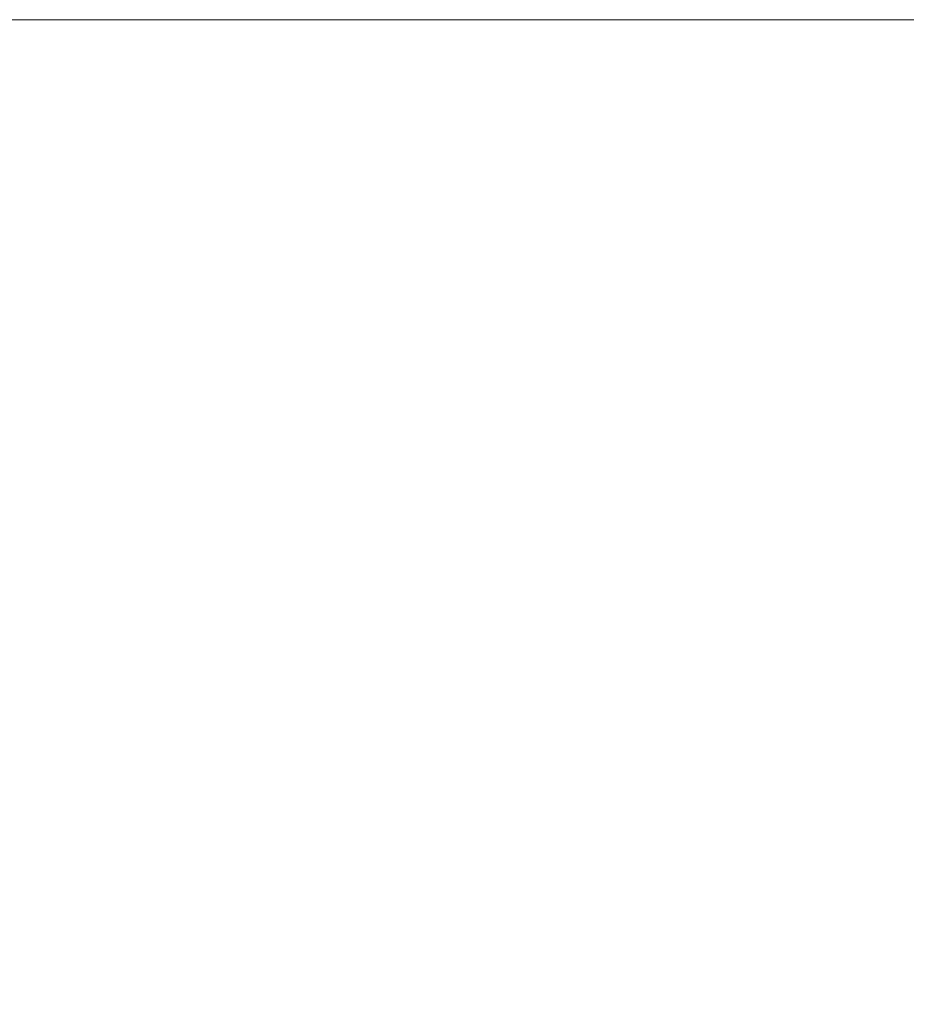
# Model space of a CAD drawing. Units: inches. Extents: x -101 to 346, y -633 to -414.
# Drawn here: x 260 to 267, y -459 to -451 of the extents above; entities that cross this region are included whole.
import ezdxf

# ---------------------------------------------------------------- set-up
doc = ezdxf.new("R2010")
doc.units = ezdxf.units.IN
doc.header["$LTSCALE"] = 96
doc.header["$MEASUREMENT"] = 0
for name, color, linetype in [('AFUWK-3-EDLM', 15, 'Continuous'), ('AFUWK-3-TPLM', 15, 'Continuous'), ('AFUWK-P-T', 1, 'Continuous')]:
    doc.layers.add(name, color=color, linetype=linetype)
doc.styles.get("Standard").update_dxf_attribs({"font": 'arial.ttf'})

# ---------------------------------------------------------------- blocks, each defined once
blk = doc.blocks.new('3_CRWS3078-GN')
at = {"layer": 'AFUWK-P-T', "linetype": 'Continuous', "lineweight": 0, "flags": 1}
for tag, height in [('CAPTG', 2.5), ('CAPPN', 0.001), ('CAPMG', 0.001), ('CAPMC', 0.001), ('CAPQT', 0.001), ('CAPDH', 0.001), ('CAPGC', 0.001)]:
    blk.add_attdef(tag, (0, 0), '', height=height, dxfattribs=at)
at = {"layer": 'AFUWK-3-EDLM', "linetype": 'Continuous', "lineweight": 0}
mesh = blk.add_polyface(dxfattribs=at)
corners = [(0, -30, 27.75), (0, -30, 29), (78, -30, 27.75), (78, -30, 29), (78, -0.625, 27.75), (78, -0.625, 29), (0, -0.625, 27.75), (0, -0.625, 29)]
mesh.append_faces([[corners[k] for k in face] for face in [(0, 1, 2, 2), (4, 5, 6, 6), (2, 3, 4, 4), (6, 7, 0, 0)]], dxfattribs={"vtx1": -1, "vtx2": -1})
mesh.append_faces([[corners[k] for k in face] for face in [(1, 3, 2, 2), (5, 7, 6, 6), (3, 5, 4, 4), (7, 1, 0, 0)]], dxfattribs={"vtx2": -1, "vtx3": -1})
at = {"layer": 'AFUWK-3-TPLM', "linetype": 'Continuous', "lineweight": 0}
mesh = blk.add_polyface(dxfattribs=at)
corners = [(0, -0.625, 27.75), (0, -30, 27.75), (78, -0.625, 27.75), (78, -30, 27.75)]
mesh.append_faces([[corners[k] for k in face] for face in [(0, 1, 2, 2)]], dxfattribs={"vtx1": -1, "vtx2": -1})
mesh.append_faces([[corners[k] for k in face] for face in [(1, 3, 2, 2)]], dxfattribs={"vtx2": -1, "vtx3": -1})
mesh = blk.add_polyface(dxfattribs=at)
corners = [(0, -0.625, 29), (78, -0.625, 29), (0, -30, 29), (78, -30, 29)]
mesh.append_faces([[corners[k] for k in face] for face in [(0, 1, 2, 2)]], dxfattribs={"vtx1": -1, "vtx2": -1})
mesh.append_faces([[corners[k] for k in face] for face in [(1, 3, 2, 2)]], dxfattribs={"vtx2": -1, "vtx3": -1})

msp = doc.modelspace()

# ---------------------------------------------------------------- block references
at = {"linetype": 'Continuous', "lineweight": 0, "rotation": 180.0002314309654}
msp.add_blockref('3_CRWS3078-GN', (329.8222, -480.6807), dxfattribs=at)

doc.saveas('drawing.dxf')
